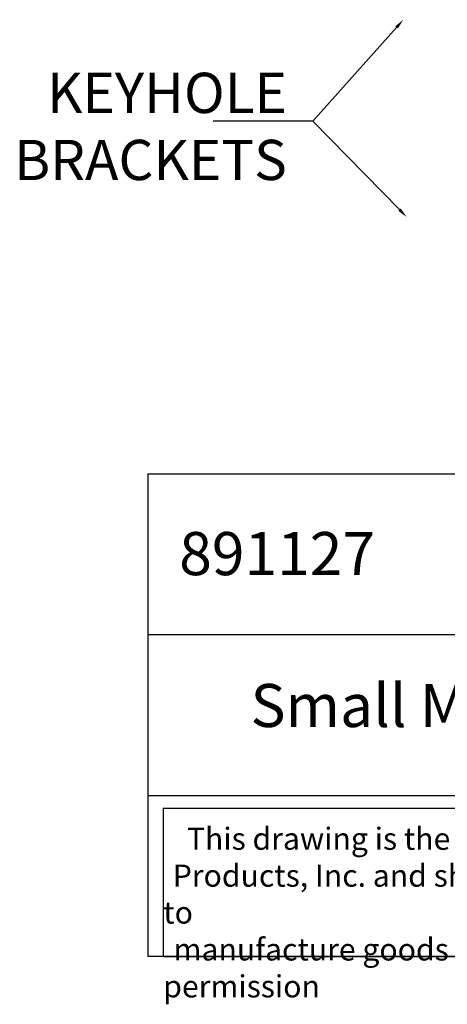
# Model space of a CAD drawing. Extents: x -12.1 to 10.1, y -14.5 to 6.
# Drawn here: x -12.1 to -4.7, y -14.5 to 2.6 of the extents above; entities that cross this region are included whole.
import ezdxf
from ezdxf import colors
from ezdxf.entities.mleader import LeaderData, LeaderLine
from ezdxf.math import Vec2, Vec3

# ---------------------------------------------------------------- set-up
doc = ezdxf.new("R2010")
doc.units = 0
doc.header["$MEASUREMENT"] = 0
doc.layers.get('0').update_dxf_attribs({"linetype": 'CONTINUOUS'})

msp = doc.modelspace()

# ---------------------------------------------------------------- linework, layer by layer
for p, q in [((-9.90613, -5.29017), (-9.90613, -13.68782)), ((-9.90613, -5.29017), (10.09387, -5.29017)), ((10.09387, -8.08939), (-9.90613, -8.08939)), ((-9.90613, -10.8886), (10.09387, -10.8886)), ((10.09387, -13.68782), (-9.90613, -13.68782))]:
    msp.add_line(p, q)
msp.add_lwpolyline([(3.14427, -11.11287), (-9.63613, -11.11287), (-9.63613, -13.68782), (3.14427, -13.68782)], close=True)

# ---------------------------------------------------------------- texts
at = {"attachment_point": 1}
for s, insert, char_height, width in [('{\\fTimes New Roman|b0|i0|c0|p18;891127}', (-9.35839, -6.30342), 0.75, 9.4522646), ('{\\fTimes New Roman|b0|i0|c0|p18;Small Modified Acanthus Corbel}', (-8.11761, -8.94554), 0.75, 20), ('\\pi1.0697;{\\fTimes New Roman|b0|i0|c0|p18;This drawing is the property of Osborne Wood \\P\\pi0.42936;Products, Inc. and shall not be reproduced or used to \\P\\pi0.46545;manufacture goods without prior written permission}', (-9.63613, -11.4459), 0.385, 12.7803973)]:
    msp.add_mtext(s, dxfattribs=dict(at, insert=insert, char_height=char_height, width=width))

# ---------------------------------------------------------------- leaders
ml = msp.add_multileader_mtext('Standard')
ml.set_content('KEYHOLE BRACKETS', color=256, style='STANDARD')
ml.set_leader_properties()
ml.build(insert=Vec2(0, 0))
ml.multileader.update_dxf_attribs({"text_right_attachment_type": 6, "dogleg_length": 0.36, "arrow_head_size": 0.18})
ctx = ml.context
ctx.base_point, ctx.char_height, ctx.arrow_head_size, ctx.landing_gap_size, ctx.plane_origin = Vec3(-12.94225, 1.33497), 0.7, 0.18, 0.09, Vec3(-6.18926, 1.69129)
ctx.right_attachment, ctx.text_align_type = 6, 2
notes = []
notes.append((ctx, [(0, (1, 1, 0), (-7.03559, 0.84497), (-1, 0), 0.36, [(0, [(-5.45795, 2.60807)], 0, []), (1, [(-5.40103, -0.82378)], 0, [])])]))
ctx.mtext.insert, ctx.mtext.width, ctx.mtext.alignment, ctx.mtext.flow_direction = Vec3(-7.48559, 1.68497), 1.2664049, 3, 5
for ctx, leaders in notes:
    for number, flags, end, landing, length, lines in leaders:
        leader = LeaderData()
        leader.index, (leader.has_last_leader_line, leader.has_dogleg_vector, leader.attachment_direction) = number, flags
        leader.last_leader_point, leader.dogleg_vector, leader.dogleg_length = Vec3(end), Vec3(landing), length
        for number, points, colour, breaks in lines:
            line = LeaderLine()
            line.index, line.vertices, line.color, line.breaks = number, Vec3.list(points), colors.encode_raw_color(colour), breaks
            leader.lines.append(line)
        ctx.leaders.append(leader)

doc.saveas('drawing.dxf')
